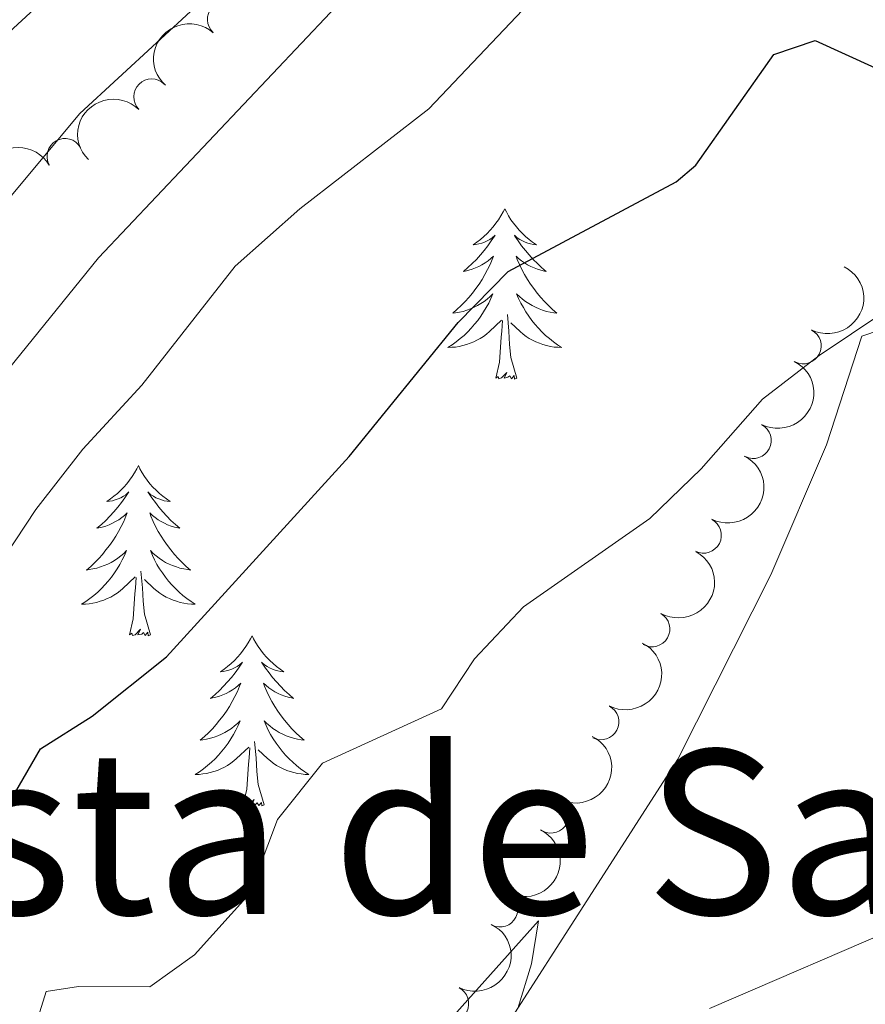
# Model space of a CAD drawing. Units: metres. Extents: x 627442 to 631951, y 713222 to 716275.
# Drawn here: x 629108 to 629167, y 714431 to 714500 of the extents above; entities that cross this region are included whole.
import ezdxf
from ezdxf.enums import TextEntityAlignment as Align

# ---------------------------------------------------------------- set-up
doc = ezdxf.new("R2010")
doc.units = ezdxf.units.M
doc.header["$MEASUREMENT"] = 0
for name, color, linetype, lineweight in [('Carátula', 7, 'Continuous', 5), ('Elementos auxiliares', 7, 'Continuous', 5), ('Entidades rústicas y varios', 7, 'Continuous', 5), ('Relieve y altimetría', 7, 'Continuous', 5), ('Textos de rotulación', 7, 'Continuous', 5), ('Viales y ferrocarril', 7, 'Continuous', 5)]:
    doc.layers.add(name, color=color, linetype=linetype, lineweight=lineweight)
doc.styles.add('Style-Times New Roman', font='txt')

msp = doc.modelspace()

# ---------------------------------------------------------------- linework, layer by layer
at = {"layer": 'Carátula', "color": 7, "linetype": 'Continuous', "lineweight": 5}
msp.add_3dface([(627497.2, 713221.8500000001), (631951.4199999999, 713305.25), (631895.8200000001, 716274.74), (627441.6000000001, 716191.3400000001)], dxfattribs=at)
at = {"layer": 'Elementos auxiliares', "color": 250, "linetype": 'Continuous', "lineweight": 5}
msp.add_3dface([(628364.24, 713632.02), (628321.53, 715945.3800000001), (631740.8, 716009.4199999999), (631784.6399999999, 713696.06)], dxfattribs=at)
at = {"layer": 'Entidades rústicas y varios', "color": 92, "linetype": 'Continuous', "lineweight": 5, "flags": 128}
for points in [[(629141.6699999999, 714486.3900000001), (629141.56, 714486.1699999999), (629141.3999999999, 714485.8999999999), (629141.23, 714485.6300000001), (629141.05, 714485.3800000001), (629140.8600000001, 714485.1300000001), (629140.6499999999, 714484.8900000001), (629140.4299999999, 714484.6599999999), (629140.2, 714484.45), (629139.96, 714484.25), (629139.71, 714484.05), (629139.45, 714483.8800000001), (629139.6499999999, 714483.8999999999), (629139.8500000001, 714483.94), (629140.05, 714483.99), (629140.25, 714484.06), (629140.44, 714484.1499999999), (629140.6200000001, 714484.25), (629140.79, 714484.3600000001), (629141, 714484.55), (629140.96, 714484.48), (629140.72, 714484.1400000001), (629140.48, 714483.8), (629140.23, 714483.48), (629139.96, 714483.1599999999), (629139.6799999999, 714482.8500000001), (629139.3899999999, 714482.56), (629139.0800000001, 714482.28), (629138.77, 714482.01), (629138.8899999999, 714482.03), (629139.1399999999, 714482.0900000001), (629139.3800000001, 714482.1599999999), (629139.6200000001, 714482.25), (629139.8500000001, 714482.3500000001), (629140.0700000001, 714482.47), (629140.29, 714482.6000000001), (629140.5, 714482.75), (629140.69, 714482.8999999999), (629140.8800000001, 714483.0700000001), (629140.79, 714482.8500000001), (629140.6399999999, 714482.49), (629140.46, 714482.1400000001), (629140.28, 714481.79), (629140.0800000001, 714481.45), (629139.8700000001, 714481.1200000001), (629139.6399999999, 714480.8), (629139.3999999999, 714480.48), (629139.1499999999, 714480.1799999999), (629138.8899999999, 714479.8900000001), (629138.6100000001, 714479.6100000001), (629138.3200000001, 714479.3400000001), (629138.03, 714479.0800000001), (629138.22, 714479.1100000001), (629138.49, 714479.1499999999), (629138.75, 714479.21), (629139.01, 714479.29), (629139.27, 714479.3900000001), (629139.52, 714479.5), (629139.76, 714479.6200000001), (629139.99, 714479.76), (629140.22, 714479.9099999999), (629140.4299999999, 714480.0700000001), (629140.6399999999, 714480.25), (629140.8300000001, 714480.4299999999), (629140.69, 714480.1100000001), (629140.54, 714479.79), (629140.3700000001, 714479.47), (629140.1799999999, 714479.1699999999), (629139.99, 714478.8700000001), (629139.78, 714478.5800000001), (629139.55, 714478.31), (629139.3200000001, 714478.04), (629139.0700000001, 714477.78), (629138.8200000001, 714477.53), (629138.55, 714477.3), (629138.27, 714477.0800000001), (629137.98, 714476.8700000001), (629137.69, 714476.6799999999), (629137.95, 714476.69), (629138.22, 714476.71), (629138.48, 714476.75), (629138.74, 714476.81), (629138.99, 714476.8800000001), (629139.24, 714476.97), (629139.49, 714477.0700000001), (629139.72, 714477.19), (629139.95, 714477.3200000001), (629140.1799999999, 714477.46), (629140.3899999999, 714477.6200000001), (629140.5900000001, 714477.79), (629141.44, 714478.5900000001)], [(629141.6699999999, 714486.3900000001), (629141.78, 714486.1699999999), (629141.9299999999, 714485.8999999999), (629142.1000000001, 714485.6300000001), (629142.28, 714485.3800000001), (629142.48, 714485.1300000001), (629142.6799999999, 714484.8900000001), (629142.8999999999, 714484.6599999999), (629143.1300000001, 714484.45), (629143.3700000001, 714484.25), (629143.6200000001, 714484.05), (629143.8800000001, 714483.8800000001), (629143.69, 714483.8999999999), (629143.48, 714483.94), (629143.28, 714483.99), (629143.0900000001, 714484.06), (629142.8999999999, 714484.1499999999), (629142.72, 714484.25), (629142.54, 714484.3600000001), (629142.3400000001, 714484.55), (629142.3800000001, 714484.48), (629142.6100000001, 714484.1400000001), (629142.8500000001, 714483.8), (629143.1100000001, 714483.48), (629143.3800000001, 714483.1599999999), (629143.6599999999, 714482.8500000001), (629143.95, 714482.56), (629144.25, 714482.28), (629144.5700000001, 714482.01), (629144.44, 714482.03), (629144.2, 714482.0900000001), (629143.95, 714482.1599999999), (629143.72, 714482.25), (629143.49, 714482.3500000001), (629143.26, 714482.47), (629143.05, 714482.6000000001), (629142.8400000001, 714482.75), (629142.6399999999, 714482.8999999999), (629142.46, 714483.0700000001), (629142.54, 714482.8500000001), (629142.7, 714482.49), (629142.8700000001, 714482.1400000001), (629143.06, 714481.79), (629143.26, 714481.45), (629143.47, 714481.1200000001), (629143.7, 714480.8), (629143.94, 714480.48), (629144.19, 714480.1799999999), (629144.45, 714479.8900000001), (629144.72, 714479.6100000001), (629145.01, 714479.3400000001), (629145.31, 714479.0800000001), (629145.1100000001, 714479.1100000001), (629144.8500000001, 714479.1499999999), (629144.5800000001, 714479.21), (629144.3200000001, 714479.29), (629144.0700000001, 714479.3900000001), (629143.8200000001, 714479.5), (629143.5800000001, 714479.6200000001), (629143.3500000001, 714479.76), (629143.1200000001, 714479.9099999999), (629142.8999999999, 714480.0700000001), (629142.7, 714480.25), (629142.5, 714480.4299999999), (629142.6399999999, 714480.1100000001), (629142.8, 714479.79), (629142.97, 714479.47), (629143.1499999999, 714479.1699999999), (629143.3500000001, 714478.8700000001), (629143.56, 714478.5800000001), (629143.78, 714478.31), (629144.02, 714478.04), (629144.26, 714477.78), (629144.52, 714477.53), (629144.79, 714477.3), (629145.0700000001, 714477.0800000001), (629145.3600000001, 714476.8700000001), (629145.6499999999, 714476.6799999999), (629145.3800000001, 714476.69), (629145.1200000001, 714476.71), (629144.8600000001, 714476.75), (629144.6000000001, 714476.81), (629144.3400000001, 714476.8800000001), (629144.0900000001, 714476.97), (629143.8500000001, 714477.0700000001), (629143.6100000001, 714477.19), (629143.3800000001, 714477.3200000001), (629143.1599999999, 714477.46), (629142.95, 714477.6200000001), (629142.74, 714477.79), (629142.0900000001, 714478.4099999999)], [(629142.52, 714474.54), (629142.0900000001, 714475.98), (629142, 714476.8900000001), (629141.95, 714477.8300000001), (629141.8500000001, 714479)], [(629141.05, 714474.54), (629141.29, 714475.6599999999), (629141.4099999999, 714477.3999999999), (629141.46, 714477.8300000001), (629141.52, 714478.56)], [(629142.52, 714474.54), (629142.3400000001, 714474.47), (629142.3300000001, 714474.71), (629142.1399999999, 714474.49), (629142.02, 714474.69), (629141.8899999999, 714474.5900000001), (629141.6200000001, 714474.53), (629141.8200000001, 714474.9299999999), (629141.44, 714474.55), (629141.25, 714474.49), (629141.21, 714474.6499999999), (629141.05, 714474.54)], [(629116.01, 714468.4099999999), (629115.8999999999, 714468.19), (629115.74, 714467.9099999999), (629115.5800000001, 714467.6499999999), (629115.3899999999, 714467.3900000001), (629115.2, 714467.1400000001), (629114.99, 714466.8999999999), (629114.77, 714466.6799999999), (629114.54, 714466.46), (629114.3, 714466.26), (629114.05, 714466.0700000001), (629113.79, 714465.8900000001), (629113.99, 714465.9099999999), (629114.2, 714465.95), (629114.3899999999, 714466.01), (629114.5900000001, 714466.0700000001), (629114.78, 714466.1599999999), (629114.96, 714466.26), (629115.1300000001, 714466.3700000001), (629115.3400000001, 714466.56), (629115.3, 714466.5), (629115.0700000001, 714466.1499999999), (629114.8200000001, 714465.8200000001), (629114.5700000001, 714465.49), (629114.3, 714465.1699999999), (629114.02, 714464.8700000001), (629113.73, 714464.5700000001), (629113.4199999999, 714464.29), (629113.1100000001, 714464.02), (629113.24, 714464.04), (629113.48, 714464.1000000001), (629113.72, 714464.1699999999), (629113.96, 714464.26), (629114.19, 714464.3700000001), (629114.4099999999, 714464.48), (629114.6300000001, 714464.6100000001), (629114.8400000001, 714464.76), (629115.03, 714464.9199999999), (629115.22, 714465.0900000001), (629115.1300000001, 714464.8700000001), (629114.98, 714464.5), (629114.81, 714464.1499999999), (629114.6200000001, 714463.8), (629114.4199999999, 714463.46), (629114.21, 714463.1300000001), (629113.98, 714462.81), (629113.74, 714462.5), (629113.49, 714462.19), (629113.23, 714461.8999999999), (629112.95, 714461.6200000001), (629112.6699999999, 714461.3500000001), (629112.3700000001, 714461.0900000001), (629112.56, 714461.1200000001), (629112.8300000001, 714461.1699999999), (629113.1000000001, 714461.23), (629113.3500000001, 714461.31), (629113.6100000001, 714461.3999999999), (629113.8600000001, 714461.51), (629114.1000000001, 714461.6300000001), (629114.3300000001, 714461.77), (629114.56, 714461.9199999999), (629114.77, 714462.0900000001), (629114.98, 714462.26), (629115.1699999999, 714462.45), (629115.03, 714462.1200000001), (629114.8800000001, 714461.8), (629114.71, 714461.49), (629114.53, 714461.1799999999), (629114.3300000001, 714460.8900000001), (629114.1200000001, 714460.6000000001), (629113.8999999999, 714460.3200000001), (629113.6599999999, 714460.05), (629113.4199999999, 714459.79), (629113.1599999999, 714459.55), (629112.8899999999, 714459.31), (629112.6100000001, 714459.0900000001), (629112.3200000001, 714458.8800000001), (629112.03, 714458.69), (629112.3, 714458.7), (629112.56, 714458.73), (629112.8200000001, 714458.77), (629113.0800000001, 714458.8200000001), (629113.3300000001, 714458.8999999999), (629113.5800000001, 714458.98), (629113.8300000001, 714459.0900000001), (629114.0700000001, 714459.2), (629114.3, 714459.3300000001), (629114.52, 714459.48), (629114.73, 714459.6400000001), (629114.9299999999, 714459.81), (629115.78, 714460.6100000001)], [(629116.01, 714468.4099999999), (629116.1200000001, 714468.19), (629116.28, 714467.9099999999), (629116.44, 714467.6499999999), (629116.6300000001, 714467.3900000001), (629116.8200000001, 714467.1400000001), (629117.03, 714466.8999999999), (629117.25, 714466.6799999999), (629117.48, 714466.46), (629117.72, 714466.26), (629117.97, 714466.0700000001), (629118.23, 714465.8900000001), (629118.03, 714465.9099999999), (629117.8200000001, 714465.95), (629117.6300000001, 714466.01), (629117.4299999999, 714466.0700000001), (629117.24, 714466.1599999999), (629117.06, 714466.26), (629116.8899999999, 714466.3700000001), (629116.6799999999, 714466.56), (629116.72, 714466.5), (629116.95, 714466.1499999999), (629117.2, 714465.8200000001), (629117.45, 714465.49), (629117.72, 714465.1699999999), (629118, 714464.8700000001), (629118.29, 714464.5700000001), (629118.6000000001, 714464.29), (629118.9099999999, 714464.02), (629118.78, 714464.04), (629118.54, 714464.1000000001), (629118.3, 714464.1699999999), (629118.06, 714464.26), (629117.8300000001, 714464.3700000001), (629117.6100000001, 714464.48), (629117.3899999999, 714464.6100000001), (629117.1799999999, 714464.76), (629116.99, 714464.9199999999), (629116.8, 714465.0900000001), (629116.8899999999, 714464.8700000001), (629117.04, 714464.5), (629117.21, 714464.1499999999), (629117.3999999999, 714463.8), (629117.6000000001, 714463.46), (629117.81, 714463.1300000001), (629118.04, 714462.81), (629118.28, 714462.5), (629118.53, 714462.19), (629118.79, 714461.8999999999), (629119.0700000001, 714461.6200000001), (629119.3500000001, 714461.3500000001), (629119.6499999999, 714461.0900000001), (629119.46, 714461.1200000001), (629119.19, 714461.1699999999), (629118.9199999999, 714461.23), (629118.6699999999, 714461.31), (629118.4099999999, 714461.3999999999), (629118.1599999999, 714461.51), (629117.9199999999, 714461.6300000001), (629117.69, 714461.77), (629117.46, 714461.9199999999), (629117.25, 714462.0900000001), (629117.04, 714462.26), (629116.8500000001, 714462.45), (629116.99, 714462.1200000001), (629117.1399999999, 714461.8), (629117.31, 714461.49), (629117.49, 714461.1799999999), (629117.69, 714460.8900000001), (629117.8999999999, 714460.6000000001), (629118.1200000001, 714460.3200000001), (629118.3600000001, 714460.05), (629118.6000000001, 714459.79), (629118.8600000001, 714459.55), (629119.1300000001, 714459.31), (629119.4099999999, 714459.0900000001), (629119.7, 714458.8800000001), (629119.99, 714458.69), (629119.72, 714458.7), (629119.46, 714458.73), (629119.2, 714458.77), (629118.94, 714458.8200000001), (629118.69, 714458.8999999999), (629118.44, 714458.98), (629118.19, 714459.0900000001), (629117.95, 714459.2), (629117.72, 714459.3300000001), (629117.5, 714459.48), (629117.29, 714459.6400000001), (629117.0900000001, 714459.81), (629116.4299999999, 714460.4299999999)], [(629116.8600000001, 714456.56), (629116.4299999999, 714458), (629116.3400000001, 714458.8999999999), (629116.3, 714459.8500000001), (629116.19, 714461.01)], [(629115.3899999999, 714456.56), (629115.6399999999, 714457.6699999999), (629115.75, 714459.4199999999), (629115.8, 714459.8500000001), (629115.8600000001, 714460.5700000001)], [(629116.8600000001, 714456.56), (629116.69, 714456.49), (629116.6699999999, 714456.73), (629116.48, 714456.51), (629116.3600000001, 714456.71), (629116.24, 714456.6000000001), (629115.97, 714456.55), (629116.1599999999, 714456.94), (629115.78, 714456.56), (629115.5900000001, 714456.51), (629115.55, 714456.6699999999), (629115.3899999999, 714456.56)], [(629123.97, 714456.49), (629123.8600000001, 714456.27), (629123.7, 714455.99), (629123.54, 714455.73), (629123.3500000001, 714455.47), (629123.1599999999, 714455.22), (629122.95, 714454.99), (629122.73, 714454.76), (629122.5, 714454.54), (629122.26, 714454.3400000001), (629122.01, 714454.1499999999), (629121.75, 714453.97), (629121.95, 714453.99), (629122.1599999999, 714454.03), (629122.3500000001, 714454.0900000001), (629122.55, 714454.1599999999), (629122.74, 714454.24), (629122.9199999999, 714454.3400000001), (629123.0900000001, 714454.45), (629123.3, 714454.6400000001), (629123.26, 714454.5800000001), (629123.03, 714454.23), (629122.78, 714453.8999999999), (629122.53, 714453.5700000001), (629122.26, 714453.25), (629121.98, 714452.95), (629121.69, 714452.6599999999), (629121.3800000001, 714452.3700000001), (629121.0700000001, 714452.1000000001), (629121.2, 714452.1300000001), (629121.44, 714452.1799999999), (629121.6799999999, 714452.26), (629121.9199999999, 714452.3400000001), (629122.1499999999, 714452.45), (629122.3700000001, 714452.5700000001), (629122.5900000001, 714452.7), (629122.8, 714452.8400000001), (629122.99, 714453), (629123.1799999999, 714453.1699999999), (629123.0900000001, 714452.95), (629122.94, 714452.5900000001), (629122.77, 714452.23), (629122.5800000001, 714451.8800000001), (629122.3800000001, 714451.54), (629122.1699999999, 714451.21), (629121.94, 714450.8900000001), (629121.7, 714450.5800000001), (629121.45, 714450.28), (629121.19, 714449.98), (629120.9099999999, 714449.7), (629120.6300000001, 714449.4299999999), (629120.3300000001, 714449.1699999999), (629120.52, 714449.2), (629120.79, 714449.25), (629121.06, 714449.31), (629121.31, 714449.3900000001), (629121.5700000001, 714449.48), (629121.8200000001, 714449.5900000001), (629122.06, 714449.71), (629122.29, 714449.8500000001), (629122.52, 714450), (629122.73, 714450.1699999999), (629122.94, 714450.3400000001), (629123.1300000001, 714450.53), (629122.99, 714450.2), (629122.8400000001, 714449.8800000001), (629122.6699999999, 714449.5700000001), (629122.49, 714449.26), (629122.29, 714448.97), (629122.0800000001, 714448.6799999999), (629121.8600000001, 714448.3999999999), (629121.6200000001, 714448.1300000001), (629121.3800000001, 714447.8700000001), (629121.1200000001, 714447.6300000001), (629120.8500000001, 714447.3900000001), (629120.5700000001, 714447.1699999999), (629120.28, 714446.96), (629119.99, 714446.77), (629120.26, 714446.78), (629120.52, 714446.81), (629120.78, 714446.8500000001), (629121.04, 714446.9099999999), (629121.29, 714446.98), (629121.54, 714447.06), (629121.79, 714447.1699999999), (629122.03, 714447.28), (629122.26, 714447.4099999999), (629122.48, 714447.56), (629122.69, 714447.72), (629122.8899999999, 714447.8900000001), (629123.74, 714448.69)], [(629123.97, 714456.49), (629124.0800000001, 714456.27), (629124.24, 714455.99), (629124.3999999999, 714455.73), (629124.5900000001, 714455.47), (629124.78, 714455.22), (629124.99, 714454.99), (629125.21, 714454.76), (629125.44, 714454.54), (629125.6799999999, 714454.3400000001), (629125.9299999999, 714454.1499999999), (629126.19, 714453.97), (629125.99, 714453.99), (629125.78, 714454.03), (629125.5900000001, 714454.0900000001), (629125.3899999999, 714454.1599999999), (629125.2, 714454.24), (629125.02, 714454.3400000001), (629124.8500000001, 714454.45), (629124.6399999999, 714454.6400000001), (629124.6799999999, 714454.5800000001), (629124.9099999999, 714454.23), (629125.1599999999, 714453.8999999999), (629125.4099999999, 714453.5700000001), (629125.6799999999, 714453.25), (629125.96, 714452.95), (629126.25, 714452.6599999999), (629126.56, 714452.3700000001), (629126.8700000001, 714452.1000000001), (629126.74, 714452.1300000001), (629126.5, 714452.1799999999), (629126.26, 714452.26), (629126.02, 714452.3400000001), (629125.79, 714452.45), (629125.5700000001, 714452.5700000001), (629125.3500000001, 714452.7), (629125.1399999999, 714452.8400000001), (629124.95, 714453), (629124.76, 714453.1699999999), (629124.8500000001, 714452.95), (629125, 714452.5900000001), (629125.1699999999, 714452.23), (629125.3600000001, 714451.8800000001), (629125.56, 714451.54), (629125.77, 714451.21), (629126, 714450.8900000001), (629126.24, 714450.5800000001), (629126.49, 714450.28), (629126.75, 714449.98), (629127.03, 714449.7), (629127.31, 714449.4299999999), (629127.6100000001, 714449.1699999999), (629127.4199999999, 714449.2), (629127.1499999999, 714449.25), (629126.8800000001, 714449.31), (629126.6300000001, 714449.3900000001), (629126.3700000001, 714449.48), (629126.1200000001, 714449.5900000001), (629125.8800000001, 714449.71), (629125.6499999999, 714449.8500000001), (629125.4199999999, 714450), (629125.21, 714450.1699999999), (629125, 714450.3400000001), (629124.81, 714450.53), (629124.95, 714450.2), (629125.1000000001, 714449.8800000001), (629125.27, 714449.5700000001), (629125.45, 714449.26), (629125.6499999999, 714448.97), (629125.8600000001, 714448.6799999999), (629126.0800000001, 714448.3999999999), (629126.3200000001, 714448.1300000001), (629126.56, 714447.8700000001), (629126.8200000001, 714447.6300000001), (629127.0900000001, 714447.3900000001), (629127.3700000001, 714447.1699999999), (629127.6599999999, 714446.96), (629127.95, 714446.77), (629127.6799999999, 714446.78), (629127.4199999999, 714446.81), (629127.1599999999, 714446.8500000001), (629126.8999999999, 714446.9099999999), (629126.6499999999, 714446.98), (629126.3999999999, 714447.06), (629126.1499999999, 714447.1699999999), (629125.9099999999, 714447.28), (629125.6799999999, 714447.4099999999), (629125.46, 714447.56), (629125.25, 714447.72), (629125.05, 714447.8900000001), (629124.3899999999, 714448.51)], [(629124.8200000001, 714444.6400000001), (629124.3899999999, 714446.0800000001), (629124.3, 714446.98), (629124.26, 714447.9299999999), (629124.1499999999, 714449.0900000001)], [(629123.3500000001, 714444.6400000001), (629123.6000000001, 714445.75), (629123.71, 714447.5), (629123.76, 714447.9299999999), (629123.8200000001, 714448.6499999999)], [(629124.8200000001, 714444.6400000001), (629124.6499999999, 714444.5700000001), (629124.6300000001, 714444.81), (629124.44, 714444.5900000001), (629124.3200000001, 714444.79), (629124.2, 714444.6799999999), (629123.9299999999, 714444.6300000001), (629124.1200000001, 714445.02), (629123.74, 714444.6400000001), (629123.55, 714444.5900000001), (629123.51, 714444.75), (629123.3500000001, 714444.6400000001)]]:
    msp.add_lwpolyline(points, dxfattribs=at)
at = {"layer": 'Entidades rústicas y varios', "color": 92, "linetype": 'Continuous', "lineweight": 5}
msp.add_polyline3d([(629135.3800000001, 714419.1699999999, 564.1), (629153.78, 714447.8400000001, 566.73), (629160.3, 714460.76, 568.23), (629164.21, 714469.8500000001, 569.17), (629166.6799999999, 714477.48, 570.07), (629167.99, 714477.9099999999, 569.83), (629177.3999999999, 714477.1300000001, 568.23), (629180.5700000001, 714476.1300000001, 568), (629182.1399999999, 714474.69, 568), (629183.3300000001, 714468.0900000001, 567.2), (629186.8700000001, 714453.75, 565.9300000000001), (629190.9199999999, 714442.6400000001, 564.69), (629192.28, 714438, 564.5500000000001), (629192.27, 714434.96, 564.59), (629192.02, 714432.8999999999, 564.62), (629191.6300000001, 714431.6799999999, 564.48), (629190.28, 714430.19, 564.48)], dxfattribs=at)
for centre, radius, start, end in [((629122.0981767941, 714499.6569447073, 588.2924162295911), 1.250091938746998, 48.27684296754133, 227.4903973865367), ((629116.936661649, 714494.2405724854, 588.7539073201361), 1.250091938746998, 45.23059280127273, 224.4441472202681), ((629110.8667147828, 714490.0675337808, 589.8313967291032), 1.250091938746999, 30.003072655105, 209.2166270741004), ((629162.575327632, 714476.7865030209, 569.7086042302421), 1.250091938746998, 243.1742284089167, 62.38778282791219), ((629159.0802861862, 714470.1553041982, 569.4598323186866), 1.250091938746998, 243.1742284089167, 62.38778282791219), ((629155.5852447406, 714463.5241053752, 569.2110604071312), 1.250091938746998, 243.1742284089167, 62.38778282791219), ((629151.9791081212, 714456.9616684653, 568.8505481240862), 1.250091938746999, 240.5938751817154, 59.80742960071088), ((629148.4038292733, 714450.455378749, 567.8086350923506), 1.250091938746998, 242.7964546926712, 62.01000911166665), ((629144.9026545035, 714443.9174175172, 566.6920160152558), 1.250091938746998, 242.7964546926712, 62.01000911166665), ((629141.3341106859, 714437.338875128, 566.373884521358), 1.250091938746998, 243.4659858087836, 62.67954022777909), ((629137.8912687497, 714430.7252868284, 565.5631507751435), 1.250091938746998, 243.4659858087836, 62.67954022777909)]:
    msp.add_arc(centre, radius, start, end, dxfattribs=at)
at = {"layer": 'Entidades rústicas y varios', "color": 92, "linetype": 'Continuous', "lineweight": 5, "extrusion": (0.01152714057015729, -0.2256950749269334, 0.974129795347623)}
msp.add_arc((664745.3135421331, 663979.9154863381, -153433.8124674848), 2.516055640060342, 45.36446333574663, 225.9090503451193, dxfattribs=at)
at = {"layer": 'Entidades rústicas y varios', "color": 92, "linetype": 'Continuous', "lineweight": 5, "extrusion": (-0.0004830467813984886, -0.2259887352984774, 0.974129795347623)}
msp.add_arc((627585.6243809755, 697448.8663772346, -161197.8308837353), 2.516055640060342, 45.36446333574664, 225.9090503451193, dxfattribs=at)
at = {"layer": 'Entidades rústicas y varios', "color": 92, "linetype": 'Continuous', "lineweight": 5, "extrusion": (-0.05982263021587912, -0.2179274987927233, 0.9741297953476229)}
msp.add_arc((417529.9520037561, 833534.4341448934, -192767.3386269485), 2.516055640060343, 45.36446333574663, 225.9090503451192, dxfattribs=at)
at = {"layer": 'Entidades rústicas y varios', "color": 92, "linetype": 'Continuous', "lineweight": 5, "extrusion": (-0.06916334033978627, 0.2151454721090851, 0.9741297953476231)}
for centre in [(-817639.247776079, -474898.8295238169, 110756.6194521962), (-817633.8909805913, -474893.7780275532, 110755.1921724045), (-817628.5341851038, -474888.7265312895, 110753.7648926128)]:
    msp.add_arc(centre, 2.516055640060342, 45.36446333574663, 225.9090503451192, dxfattribs=at)
at = {"layer": 'Entidades rústicas y varios', "color": 92, "linetype": 'Continuous', "lineweight": 5, "extrusion": (-0.05940726998260096, 0.2180410926619398, 0.9741297953476231)}
msp.add_arc((-794841.0048121244, -510259.5257281493, 118959.098476602), 2.516055640060343, 45.36446333574664, 225.9090503451193, dxfattribs=at)
at = {"layer": 'Entidades rústicas y varios', "color": 92, "linetype": 'Continuous', "lineweight": 5, "extrusion": (-0.06774330814116059, 0.2155968135620052, 0.974129795347623)}
for centre in [(-814384.8807057643, -480120.0981809532, 111965.9558593717), (-814379.5806959707, -480115.2969541031, 111963.6957450112)]:
    msp.add_arc(centre, 2.516055640060342, 45.36446333574664, 225.9090503451193, dxfattribs=at)
at = {"layer": 'Entidades rústicas y varios', "color": 92, "linetype": 'Continuous', "lineweight": 5, "extrusion": (-0.07025798703288468, 0.2147904957722414, 0.9741297953476231)}
for centre in [(-820079.3102973851, -470807.5533171723, 109804.0573070249), (-820073.9819593376, -470802.655952474, 109802.0888983609)]:
    msp.add_arc(centre, 2.516055640060343, 45.36446333574664, 225.9090503451193, dxfattribs=at)
at = {"layer": 'Relieve y altimetría', "color": 30, "linetype": 'Continuous', "lineweight": 5, "flags": 128}
for points, elevation in [([(629072.98, 714429.74), (629078.5900000001, 714446.8500000001), (629081.27, 714452.48), (629089.3300000001, 714465.72), (629098.1799999999, 714475.9199999999), (629101.5800000001, 714480.72), (629111.8999999999, 714493.0700000001), (629141.4299999999, 714520.31), (629140.6499999999, 714522.22), (629138.51, 714520.8700000001), (629136.74, 714520.19), (629134.8200000001, 714519.9199999999), (629136.52, 714522.2), (629142.8999999999, 714527.8700000001), (629145.3200000001, 714530.9299999999), (629143.27, 714532.97), (629140.98, 714532.2), (629143.72, 714535.9099999999), (629156.74, 714548.25), (629169.73, 714558.6000000001)], 590), ([(629081.28, 714430.1699999999), (629084.06, 714438.4199999999), (629086.1200000001, 714442.97), (629091.73, 714452.94), (629104.78, 714472.56), (629113.21, 714482.96), (629129.47, 714500.1300000001), (629139.01, 714508.8400000001), (629153.4199999999, 714521.1400000001), (629167.3600000001, 714533.6300000001)], 585), ([(629090.1300000001, 714429.98), (629091.26, 714435.44), (629092.23, 714437.01), (629093.6100000001, 714441.26), (629095.8700000001, 714445.72), (629108.8200000001, 714465.3300000001), (629112.1300000001, 714469.56), (629116.24, 714474.04), (629122.78, 714482.3700000001), (629127.3200000001, 714486.3800000001), (629136.3500000001, 714493.3900000001), (629147.75, 714505.4199999999), (629151.96, 714509.4299999999), (629165.0900000001, 714521.3)], 580), ([(629108.76, 714429.02), (629109.56, 714431.5700000001), (629111.81, 714431.9299999999), (629116.8200000001, 714431.8900000001), (629119.95, 714434.1300000001), (629123.78, 714438.4199999999), (629125.76, 714443.6200000001), (629128.8999999999, 714447.56), (629137.24, 714451.3700000001), (629139.54, 714454.8800000001), (629142.99, 714458.51), (629151.8300000001, 714464.71), (629155.4199999999, 714468.19), (629159.72, 714473.06), (629163.6799999999, 714476.1200000001), (629168.21, 714479.1499999999)], 570), ([(629156.01, 714430.3700000001), (629169.99, 714436.3999999999), (629181.78, 714443.7), (629189.74, 714445.8700000001), (629190.8600000001, 714446.6300000001), (629191.2, 714448.52), (629191.25, 714451.4299999999), (629189.98, 714463.1100000001), (629190.8400000001, 714465.29), (629198.1100000001, 714442.48), (629200.6100000001, 714436.22), (629204.0900000001, 714430.5900000001)], 565), ([(629136.9099999999, 714428.56), (629144.02, 714436.52), (629143.55, 714433.51), (629142.5800000001, 714430.3800000001)], 565)]:
    msp.add_lwpolyline(points, dxfattribs=dict(at, elevation=elevation))
at = {"layer": 'Relieve y altimetría', "color": 30, "linetype": 'Continuous', "lineweight": 25, "elevation": 575, "flags": 128}
msp.add_lwpolyline([(629102.04, 714439.24), (629106.73, 714444.3600000001), (629109.1499999999, 714448.5800000001), (629112.78, 714450.8500000001), (629117.97, 714455.02), (629130.76, 714469.04), (629138.4099999999, 714478.4199999999), (629141.9099999999, 714482), (629153.6699999999, 714488.29), (629155.05, 714489.44), (629160.51, 714497.19), (629163.4099999999, 714498.1799999999), (629171.55, 714494.46)], dxfattribs=at)
at = {"layer": 'Viales y ferrocarril', "color": 250, "linetype": 'Continuous', "lineweight": 5}
msp.add_polyline3d([(629167.02, 714546.56, 588.5600000000001), (629147.2, 714532.5, 590.02), (629109.3200000001, 714500.94, 592.37), (629097.26, 714489.8400000001, 593.07), (629091.3999999999, 714484.1699999999, 593.73), (629086.1000000001, 714478.6100000001, 594.32), (629079.96, 714471.3300000001, 595.09), (629071.3300000001, 714458.8900000001, 596.12), (629065.6499999999, 714449.51, 596.83), (629065.4099999999, 714449.6599999999, 596.83)], dxfattribs=at)

# ---------------------------------------------------------------- texts
at = {"layer": 'Textos de rotulación', "color": 250, "linetype": 'Continuous', "lineweight": 5, "style": 'Style-Times New Roman'}
msp.add_text('Cuesta de Santa Marina', height=11.50002, dxfattribs=at).set_placement((629161.836301056, 714442.7400100001, 565.94), align=Align.MIDDLE_CENTER)

doc.saveas('drawing.dxf')
